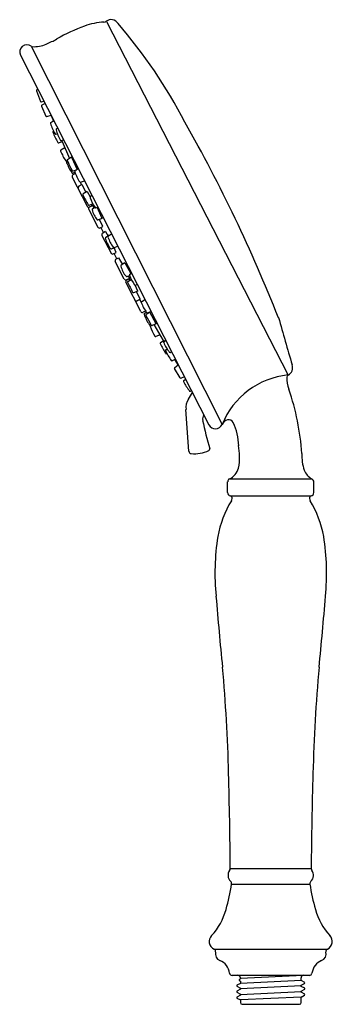
# Model space of a CAD drawing. Units: inches. Extents: x 462.1 to 465.9, y 52.3 to 64.2.
import ezdxf

# ---------------------------------------------------------------- set-up
doc = ezdxf.new("R2010")
doc.units = ezdxf.units.IN
doc.header["$LTSCALE"] = 0.64311
doc.header["$MEASUREMENT"] = 0
doc.layers.get('0').update_dxf_attribs({"color": 255, "linetype": 'CONTINUOUS'})
doc.layers.get('Defpoints').update_dxf_attribs({"linetype": 'CONTINUOUS'})
doc.styles.get("Standard").update_dxf_attribs({"font": 'txt', "width": 0.8})

msp = doc.modelspace()

# ---------------------------------------------------------------- linework, layer by layer
for p, q in [((463.173, 64.211), (465.366, 59.939)), ((462.267, 63.911), (464.569, 59.342)), ((462.137, 63.801), (464.411, 59.337)), ((462.347, 63.388), (462.334, 63.382)), ((462.389, 63.24), (462.419, 63.248)), ((462.391, 63.187), (462.443, 63.066)), ((462.433, 63.22), (462.396, 63.2)), ((462.455, 63.06), (462.506, 63.076)), ((462.506, 63.075), (462.534, 63.005)), ((462.54, 63.009), (462.503, 62.987)), ((462.586, 62.92), (462.572, 62.912)), ((462.537, 62.885), (462.532, 62.882)), ((462.564, 62.848), (462.581, 62.854)), ((462.597, 62.745), (462.642, 62.761)), ((462.67, 62.685), (462.625, 62.655)), ((462.629, 62.771), (462.657, 62.779)), ((462.642, 62.761), (462.637, 62.774)), ((462.638, 62.759), (462.727, 62.554)), ((462.752, 62.569), (462.706, 62.54)), ((462.752, 62.569), (462.819, 62.421)), ((462.695, 62.521), (462.703, 62.524)), ((462.706, 62.519), (462.697, 62.514)), ((462.761, 62.331), (462.94, 61.979)), ((462.767, 62.379), (462.794, 62.389)), ((462.799, 62.375), (462.77, 62.359)), ((462.772, 62.404), (462.816, 62.419)), ((462.835, 62.431), (462.797, 62.408)), ((462.878, 62.239), (462.841, 62.219)), ((462.858, 62.269), (462.873, 62.236)), ((462.861, 62.27), (462.909, 62.286)), ((462.878, 62.239), (462.924, 62.146)), ((462.94, 62.157), (462.894, 62.127)), ((462.94, 62.157), (462.977, 62.09)), ((463, 62.108), (462.983, 62.097)), ((462.964, 61.992), (463.007, 62.009)), ((462.968, 61.969), (462.998, 61.984)), ((463.005, 61.986), (462.969, 61.967)), ((462.998, 61.984), (462.99, 62.002)), ((462.995, 61.982), (462.995, 61.981)), ((463.005, 61.986), (463.021, 61.958)), ((463.006, 61.948), (463.034, 61.966)), ((463.047, 61.96), (463.071, 61.968)), ((463.123, 61.831), (463.061, 61.965)), ((462.96, 61.939), (463.069, 61.726)), ((463.123, 61.831), (463.074, 61.813)), ((463.129, 61.733), (463.09, 61.819)), ((463.097, 61.717), (463.129, 61.733)), ((463.107, 61.722), (463.139, 61.658)), ((463.12, 61.625), (463.229, 61.412)), ((463.164, 61.671), (463.129, 61.653)), ((463.164, 61.671), (463.194, 61.618)), ((463.207, 61.627), (463.164, 61.598)), ((463.237, 61.641), (463.197, 61.615)), ((463.207, 61.627), (463.209, 61.623)), ((463.233, 61.463), (463.281, 61.481)), ((463.266, 61.48), (463.311, 61.497)), ((463.281, 61.481), (463.28, 61.485)), ((463.257, 61.403), (463.291, 61.42)), ((463.291, 61.42), (463.266, 61.476)), ((463.299, 61.344), (463.267, 61.408)), ((463.389, 61.098), (463.28, 61.311)), ((463.289, 61.339), (463.321, 61.356)), ((463.321, 61.356), (463.368, 61.274)), ((463.397, 61.294), (463.353, 61.265)), ((463.397, 61.294), (463.468, 61.164)), ((463.423, 61.13), (463.454, 61.142)), ((463.453, 61.107), (463.44, 61.136)), ((463.457, 61.156), (463.477, 61.17)), ((463.588, 60.706), (463.409, 61.059)), ((463.453, 61.107), (463.417, 61.089)), ((463.418, 61.087), (463.447, 61.103)), ((463.434, 61.07), (463.473, 61.095)), ((463.444, 61.101), (463.443, 61.102)), ((463.447, 61.103), (463.457, 61.085)), ((463.553, 60.953), (463.521, 61.023)), ((463.548, 61.031), (463.53, 61.023)), ((463.553, 60.953), (463.502, 60.934)), ((463.583, 60.855), (463.535, 60.947)), ((463.583, 60.855), (463.545, 60.837)), ((463.596, 60.821), (463.578, 60.853)), ((463.598, 60.823), (463.639, 60.852)), ((463.647, 60.712), (463.616, 60.697)), ((463.631, 60.683), (463.655, 60.699)), ((463.654, 60.673), (463.693, 60.699)), ((463.713, 60.708), (463.672, 60.69)), ((463.776, 60.559), (463.696, 60.7)), ((463.708, 60.551), (463.699, 60.547)), ((463.704, 60.542), (463.711, 60.547)), ((463.776, 60.559), (463.726, 60.539)), ((463.863, 60.355), (463.749, 60.548)), ((463.822, 60.424), (463.771, 60.406)), ((463.828, 60.331), (463.867, 60.358)), ((463.867, 60.358), (463.874, 60.346)), ((463.868, 60.341), (463.891, 60.359)), ((463.891, 60.243), (463.906, 60.254)), ((463.905, 60.199), (463.9, 60.197)), ((463.962, 60.219), (463.947, 60.212)), ((464.007, 60.13), (463.968, 60.112)), ((463.999, 60.031), (464.041, 60.063)), ((464.041, 60.062), (464.001, 60.127)), ((464.064, 59.904), (463.996, 60.018)), ((464.115, 59.918), (464.077, 59.9)), ((464.106, 59.871), (464.129, 59.89)), ((464.163, 59.646), (464.211, 59.73)), ((464.201, 59.75), (464.188, 59.744)), ((464.168, 59.018), (464.134, 59.522)), ((464.637, 58.519), (464.637, 58.651)), ((464.658, 58.685), (465.652, 58.685)), ((465.677, 58.519), (465.677, 58.647)), ((464.668, 58.48), (465.646, 58.48)), ((464.669, 53.981), (465.645, 53.981)), ((464.684, 53.791), (464.684, 53.791)), ((464.684, 53.791), (465.631, 53.791)), ((464.474, 53.006), (465.84, 53.006)), ((465.624, 52.689), (464.69, 52.689)), ((465.548, 52.689), (464.791, 52.652)), ((464.791, 52.591), (464.748, 52.569)), ((464.748, 52.569), (464.748, 52.557)), ((464.791, 52.647), (464.775, 52.639)), ((464.775, 52.639), (464.775, 52.627)), ((464.775, 52.627), (464.79, 52.619)), ((464.79, 52.619), (464.791, 52.591)), ((464.791, 52.658), (464.791, 52.647)), ((465.524, 52.627), (464.791, 52.591)), ((465.524, 52.563), (464.791, 52.527)), ((465.524, 52.627), (465.524, 52.658)), ((465.567, 52.604), (465.524, 52.627)), ((465.524, 52.57), (465.566, 52.592)), ((465.524, 52.556), (465.524, 52.57)), ((465.566, 52.592), (465.567, 52.604)), ((464.748, 52.557), (464.791, 52.534)), ((464.791, 52.52), (464.748, 52.498)), ((464.748, 52.498), (464.748, 52.486)), ((464.748, 52.486), (464.791, 52.463)), ((464.791, 52.449), (464.748, 52.427)), ((464.791, 52.534), (464.791, 52.52)), ((464.791, 52.456), (465.524, 52.492)), ((464.791, 52.463), (464.791, 52.449)), ((465.567, 52.533), (465.524, 52.556)), ((465.524, 52.499), (465.567, 52.521)), ((465.524, 52.485), (465.524, 52.499)), ((465.567, 52.462), (465.524, 52.485)), ((465.524, 52.427), (465.566, 52.45)), ((465.566, 52.45), (465.567, 52.462)), ((465.567, 52.521), (465.567, 52.533)), ((464.748, 52.427), (464.748, 52.415)), ((464.748, 52.415), (464.791, 52.392)), ((465.524, 52.427), (464.791, 52.392)), ((464.791, 52.392), (464.791, 52.359)), ((464.811, 52.339), (465.504, 52.339)), ((465.524, 52.359), (465.524, 52.427))]:
    msp.add_line(p, q)
for centre, radius, start, end in [((463.231, 64.134), 0.0975, 31.9546, 126.9173), ((463.709, 62.026), 2.274, 110.6047, 119.8569), ((463.199, 63.327), 0.877, 93.5728, 109.3293), ((463.142, 64.252), 0.0504, 272.261, 306.9215), ((458.5, 60.057), 6.342, 27.5679, 40.6146), ((461.902, 65.251), 1.423, 292.5396, 298.3054), ((462.215, 63.841), 0.0875, 53.3021, 207), ((462.286, 63.939), 0.0339, 234.8653, 258.5009), ((462.3, 64.272), 0.367, 266.7764, 293.6799), ((462.339, 63.373), 0.0101, 117.6702, 184.0743), ((463.44, 63.725), 1.165, 197.6175, 204.3443), ((462.387, 63.251), 0.0113, 217.8875, 280.5576), ((462.401, 63.191), 0.01, 119.23, 201.1487), ((462.453, 63.07), 0.01, 202.7876, 286.95), ((462.508, 62.979), 0.0102, 119.7561, 188.7623), ((463.387, 63.292), 0.943, 199.5299, 207.9036), ((462.577, 62.902), 0.0108, 119.2691, 185.688), ((447.766, 53.719), 18.801, 21.5737, 29.5503), ((462.538, 62.874), 0.0101, 121.8505, 199.4598), ((463.135, 63.085), 0.643, 199.4598, 211.5154), ((462.561, 62.857), 0.00915, 218.6712, 291.5777), ((463.021, 63.019), 0.47, 194.5634, 211.4878), ((462.594, 62.753), 0.00864, 211.5154, 296.0608), ((462.626, 62.779), 0.00802, 220.3632, 292.8295), ((462.63, 62.647), 0.01, 123.8273, 203.5406), ((463.466, 63.011), 0.922, 203.5406, 211.834), ((462.692, 62.53), 0.01, 211.834, 291.5473), ((462.703, 62.505), 0.01, 123.7353, 191.4867), ((463.243, 62.713), 0.588, 200.8314, 214.0572), ((462.711, 62.532), 0.0102, 121.9673, 203.5578), ((464.245, 63.2), 1.683, 203.5578, 208.0496), ((462.764, 62.388), 0.01, 212.618, 291.4366), ((462.78, 62.34), 0.0211, 117.9741, 207.0742), ((462.769, 62.414), 0.0107, 208.0496, 287.3821), ((462.802, 62.398), 0.0109, 121.1935, 200.971), ((463.366, 62.595), 0.608, 199.2579, 212.139), ((462.851, 62.2), 0.0212, 118, 200.4509), ((462.858, 62.28), 0.0105, 232.7869, 288.4437), ((462.9, 62.118), 0.0101, 123.484, 206.6861), ((467.393, 64.377), 5.039, 206.6861, 208.2081), ((462.991, 62.086), 0.0139, 125.3956, 201.5598), ((463.346, 62.189), 0.384, 196.3824, 216.1627), ((462.959, 61.988), 0.0211, 206.5681, 295.9988), ((462.961, 62.001), 0.01, 218.5733, 291.1783), ((462.979, 61.949), 0.0211, 118, 207), ((463.044, 61.971), 0.0118, 229.3717, 287.2265), ((463.013, 61.939), 0.0115, 127.6153, 191.1518), ((463.252, 61.986), 0.255, 191.1518, 222.1886), ((463.071, 61.822), 0.0101, 222.1886, 290.4278), ((463.087, 61.736), 0.0211, 207, 296), ((463.139, 61.634), 0.0211, 118, 207), ((463.202, 61.607), 0.00937, 123.1878, 188.6242), ((463.691, 61.78), 0.528, 199.3111, 214.2802), ((463.17, 61.59), 0.00999, 122.9539, 197.0905), ((463.536, 61.703), 0.393, 197.0905, 216.8426), ((463.263, 61.491), 0.0115, 224.9671, 288.8668), ((463.23, 61.473), 0.0107, 216.8426, 287.9631), ((463.247, 61.422), 0.0211, 207, 296), ((463.299, 61.32), 0.0211, 118, 207), ((463.359, 61.256), 0.0101, 123.5722, 191.8114), ((463.598, 61.306), 0.255, 191.8114, 222.8482), ((463.42, 61.141), 0.0115, 222.8482, 286.3847), ((463.464, 61.147), 0.0118, 126.7735, 184.6283), ((463.818, 61.263), 0.384, 197.8373, 217.6176), ((463.408, 61.108), 0.0211, 207, 296), ((463.428, 61.068), 0.0211, 118.0012, 207.4319), ((463.439, 61.062), 0.01, 122.8217, 195.4267), ((467.967, 63.252), 5.039, 205.7919, 207.3139), ((463.525, 61.037), 0.0139, 212.4402, 288.6044), ((463.498, 60.944), 0.0101, 207.3139, 290.516), ((463.536, 60.856), 0.0212, 213.5491, 296), ((463.604, 60.815), 0.0105, 125.5563, 181.2131), ((464.158, 61.041), 0.608, 201.861, 214.7421), ((463.607, 60.716), 0.0211, 206.9258, 296.0259), ((463.637, 60.675), 0.01, 122.5634, 201.382), ((464.181, 60.872), 0.588, 199.9428, 213.1686), ((463.66, 60.664), 0.0107, 126.6179, 205.9504), ((465.164, 61.396), 1.683, 205.9504, 210.4422), ((463.667, 60.7), 0.0109, 213.029, 292.8065), ((463.695, 60.557), 0.01, 222.5133, 290.2647), ((463.709, 60.533), 0.01, 122.4527, 202.166), ((463.722, 60.548), 0.0102, 210.4422, 292.0327), ((583.929, 94.485), 123.412, 195.92063, 196.19521), ((464.554, 60.877), 0.922, 202.166, 210.4594), ((463.767, 60.415), 0.01, 210.4594, 290.1727), ((463.832, 60.323), 0.00864, 117.9392, 202.4846), ((464.418, 60.566), 0.643, 202.4846, 214.5402), ((463.872, 60.334), 0.00802, 121.1705, 193.6368), ((464.299, 60.512), 0.47, 202.5122, 219.4366), ((463.896, 60.235), 0.00915, 122.4223, 195.3288), ((464.734, 60.648), 0.943, 206.0964, 214.4701), ((463.896, 60.207), 0.0101, 214.5402, 292.1495), ((463.943, 60.222), 0.0108, 228.312, 294.7309), ((463.964, 60.121), 0.0102, 225.2377, 294.2439), ((465.324, 60.027), 0.0972, 295.4718, 22.232), ((464.005, 60.023), 0.01, 127.05, 211.2124), ((465.466, 58.977), 0.968, 95.9446, 157.8238), ((465.378, 59.914), 0.0279, 115.4718, 180.642), ((464.073, 59.909), 0.01, 212.8513, 294.77), ((464.113, 59.863), 0.0113, 133.4424, 196.1125), ((465.115, 60.436), 1.165, 209.6557, 216.3825), ((465.815, 59.919), 0.465, 180.642, 198.9897), ((464.184, 59.753), 0.0101, 229.9257, 296.3298), ((462.549, 58.795), 2.989, 3.7457, 18.9897), ((464.3, 59.55), 0.168, 144.8341, 189.49), ((464.458, 59.402), 0.123, 152.1104, 184.7871), ((468.336, 60.197), 4.081, 191.3859, 196.348), ((464.489, 59.377), 0.0875, 207.0003, 336.4504), ((464.66, 59.303), 0.0984, 104.1343, 156.4504), ((464.648, 59.335), 0.0644, 27.4957, 101.3826), ((464.066, 59.07), 0.704, 1.3168, 24.744), ((464.2, 59.022), 0.0315, 186.9414, 264.0273), ((464.228, 59.46), 0.471, 266.1216, 292.8723), ((464.401, 59.043), 0.0197, 302.2232, 15.6903), ((463.032, 58.88), 1.75, 2.5343, 6.7767), ((466.15, 58.98), 0.619, 179.0205, 197.8717), ((464.299, 58.927), 0.482, 346.6373, 3.5988), ((464.581, 58.862), 0.193, 293.3306, 345.9242), ((465.754, 58.866), 0.207, 201.4671, 240.666), ((464.674, 58.652), 0.0368, 116.4823, 181.8723), ((465.633, 58.645), 0.0446, 2.3175, 63.7953), ((464.677, 58.519), 0.04, 180, 256.6822), ((465.637, 58.519), 0.04, 283.3178, 360), ((465.788, 57.753), 1.292, 148.8795, 169.4854), ((464.661, 58.451), 0.03, 351.727, 76.6822), ((464.598, 58.462), 0.0938, 333.7006, 350.429), ((465.653, 58.451), 0.03, 103.3178, 188.273), ((465.716, 58.462), 0.0938, 189.571, 206.2994), ((464.526, 57.753), 1.292, 10.5146, 31.1205), ((467.355, 57.544), 2.872, 171.0842, 185.531), ((462.959, 57.544), 2.872, 354.469, 8.9158), ((511.18, 61.089), 46.84, 184.6809, 185.7334), ((419.134, 61.089), 46.84, 354.2666, 355.3191), ((445.44, 54.668), 19.214, 1.3721, 5.2008), ((484.875, 54.668), 19.214, 174.7992, 178.6279), ((397.41, 53.351), 67.262, 0.53664, 1.51434), ((532.904, 53.351), 67.262, 178.48566, 179.46336), ((464.741, 53.897), 0.1, 143.1182, 226.1506), ((464.629, 53.981), 0.04, 323.1182, 0), ((465.573, 53.897), 0.1, 313.8494, 36.8818), ((465.685, 53.981), 0.04, 180, 216.8818), ((462.636, 54.068), 2.066, 343.5996, 352.31), ((464.644, 53.796), 0.04, 353.1394, 46.1506), ((465.67, 53.796), 0.04, 133.8494, 186.8606), ((467.678, 54.068), 2.066, 187.69, 196.4004), ((463.894, 53.678), 0.749, 317.1794, 345.0209), ((466.42, 53.678), 0.749, 194.9791, 222.8206), ((464.514, 53.098), 0.1, 134.8051, 246.2111), ((465.8, 53.098), 0.1, 293.7889, 45.1949), ((464.462, 52.979), 0.03, 344.4332, 66.2111), ((464.573, 52.948), 0.085, 164.4332, 249.7563), ((465.741, 52.948), 0.085, 290.2437, 15.5668), ((465.852, 52.979), 0.03, 113.7889, 195.5668), ((464.469, 52.691), 0.192, 7.3555, 67.382), ((465.845, 52.691), 0.192, 112.618, 172.6445), ((464.69, 52.719), 0.03, 187.3555, 270), ((464.759, 52.658), 0.0315, 0, 90), ((465.555, 52.658), 0.0315, 90, 180), ((465.624, 52.719), 0.03, 270, 352.6445), ((464.811, 52.359), 0.02, 180, 270), ((465.504, 52.359), 0.02, 270, 0)]:
    msp.add_arc(centre, radius, start, end)

# ---------------------------------------------------------------- texts
at = {"layer": 'Defpoints'}
for tag, p, s in [('TRADENAME', (465.162, 52.682), 'BANCROFT'), ('MODELNUMBER', (465.162, 52.684), 'K-22163-G'), ('PRODUCT', (465.162, 52.68), 'HANDSHOWER'), ('MATERIAL', (465.162, 52.679), 'PREMIUM MATERIALS')]:
    msp.add_attdef(tag, p, s, height=0.001, dxfattribs=at)

doc.saveas('drawing.dxf')
